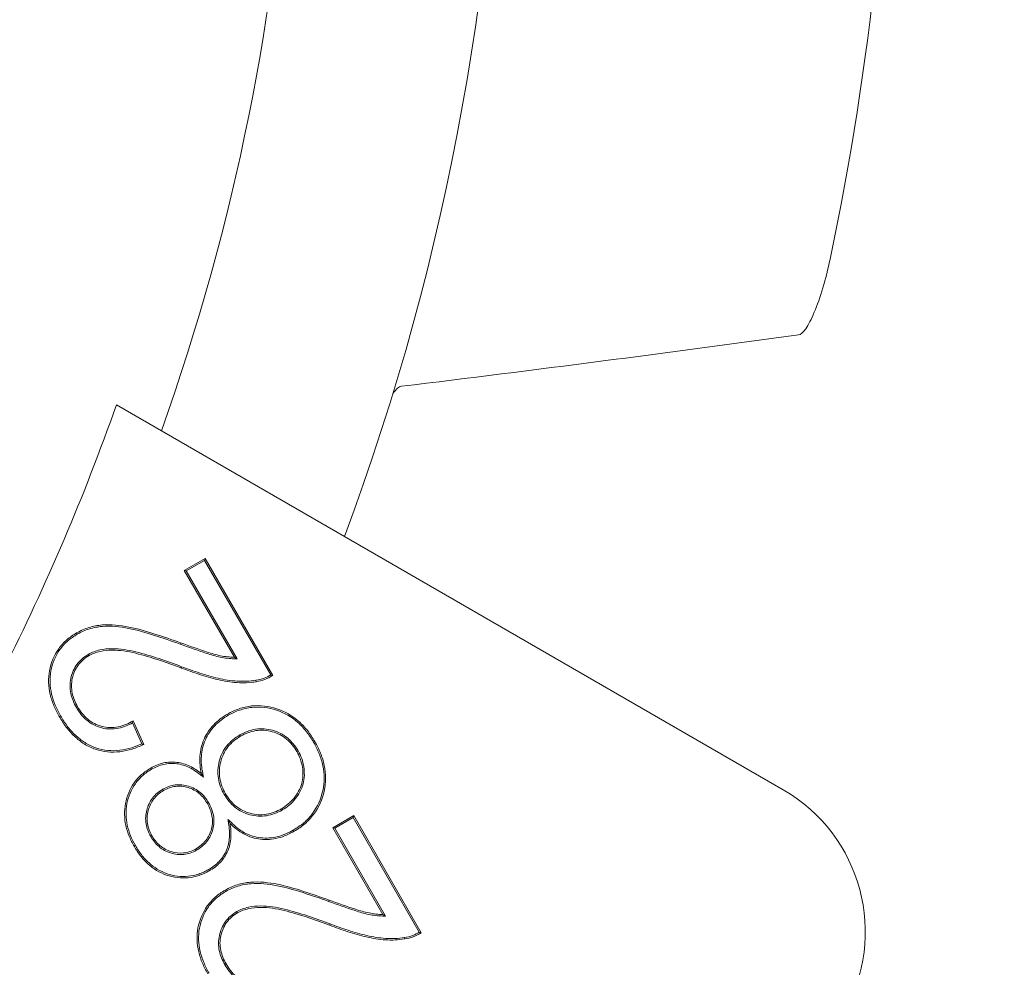
# Model space of a CAD drawing. Units: millimetres. Extents: x 78725 to 81695, y -9456 to -5256.
# Drawn here: x 81138 to 81150, y -7809 to -7798 of the extents above; entities that cross this region are included whole.
import ezdxf

# ---------------------------------------------------------------- set-up
doc = ezdxf.new("R2010")
doc.units = ezdxf.units.MM
doc.layers.add('DUENN-18', color=7, linetype='Continuous', lineweight=18)
doc.layers.add('kote', color=152, linetype='Continuous', lineweight=0)
doc.styles.get("Standard").update_dxf_attribs({"font": 'trebuc.ttf'})
doc.dimstyles.get("Standard").update_dxf_attribs({"dimscale": 10, "dimtxt": 3.5, "dimasz": 2.4, "dimexe": 1.8, "dimexo": 0, "dimgap": 1, "dimtad": 1, "dimdec": 0, "dimrnd": 0.01, "dimzin": 0, "dimdsep": 46, "dimtxsty": 'Standard', "dimcen": 3, "dimclrd": 256, "dimclre": 256, "dimclrt": 256, "dimadec": 0, "dimazin": 0, "dimtfac": 1, "dimtdec": 0, "dimtix": 1, "dimtmove": 0, "dimatfit": 0, "dimfxl": 0, "dimtolj": 1, "dimtzin": 0, "dimarcsym": 0})

# ---------------------------------------------------------------- blocks, each defined once
blk = doc.blocks.new('*D52')
at = {"layer": 'Defpoints', "color": 0, "transparency": 16777216}
for p in [(81146.879, -7774.535), (81081.061, -7812.535), (81123.175, -7885.478)]:
    blk.add_point(p, dxfattribs=at)
at = {"layer": 'kote', "lineweight": -2, "transparency": 16777216}
for p, q in [((81146.879, -7774.535), (81197.993, -7863.066)), ((81081.061, -7812.535), (81132.175, -7901.066)), ((81168.208, -7859.478), (81143.959, -7873.478))]:
    blk.add_line(p, q, dxfattribs=at)
at = {"layer": 'kote', "transparency": 16777216}
for points in [[(81166.208, -7856.014), (81170.208, -7862.942), (81188.993, -7847.478)], [(81141.959, -7870.014), (81145.959, -7876.942), (81123.175, -7885.478)]]:
    blk.add_solid(points, dxfattribs=at)
at = {"layer": 'kote', "transparency": 16777216, "insert": (81142.151, -7842.346), "char_height": 35, "attachment_point": 5, "rotation": 30}
blk.add_mtext('\\A1;76', dxfattribs=at)
blk = doc.blocks.new('A$C36641F1F')
at = {"color": 7, "linetype": 'Continuous', "lineweight": 15}
for p, q in [((60.561, 24.438), (68.677, 19.753)), ((61.387, 22.421), (61.641, 22.568)), ((61.411, 22.415), (61.635, 22.544)), ((61.635, 22.544), (61.641, 22.568)), ((61.635, 22.544), (62.44, 21.149)), ((61.641, 22.568), (62.464, 21.142)), ((61.411, 22.415), (61.387, 22.421)), ((61.998, 21.364), (61.387, 22.421)), ((62.029, 21.344), (61.411, 22.415)), ((62.26, 21.084), (62.263, 21.067)), ((60.756, 20.566), (60.87, 20.311)), ((60.764, 20.59), (60.893, 20.302)), ((63.195, 19.29), (63.449, 19.437)), ((63.442, 19.413), (63.449, 19.437)), ((63.449, 19.437), (64.272, 18.011)), ((63.218, 19.284), (63.442, 19.413)), ((63.442, 19.413), (64.248, 18.018)), ((63.218, 19.284), (63.195, 19.29)), ((63.805, 18.233), (63.195, 19.29)), ((63.837, 18.213), (63.218, 19.284))]:
    blk.add_line(p, q, dxfattribs=at)
at = {"color": 8, "linetype": 'Continuous', "lineweight": 0}
blk.add_line((63.156, 18.103), (63.162, 18.119), dxfattribs=at)
at = {"color": 7, "linetype": 'Continuous', "lineweight": 15, "flags": 128}
for points in [[(60.085, 21.646), (60.082, 21.65), (60.08, 21.655), (60.076, 21.661)], [(60.219, 21.4), (60.222, 21.396), (60.224, 21.391), (60.228, 21.385)], [(62.029, 21.344), (62.013, 21.354), (61.998, 21.364)], [(60.073, 20.755), (60.078, 20.757), (60.082, 20.76), (60.088, 20.764)], [(59.881, 20.651), (59.876, 20.648), (59.872, 20.646), (59.865, 20.642)], [(61.922, 20.658), (61.919, 20.662), (61.917, 20.667), (61.913, 20.673)], [(62.064, 20.419), (62.067, 20.415), (62.069, 20.41), (62.073, 20.404)], [(62.961, 20.331), (62.966, 20.333), (62.97, 20.336), (62.976, 20.339)], [(62.773, 20.226), (62.768, 20.223), (62.764, 20.221), (62.758, 20.217)], [(60.987, 20.001), (60.985, 20.005), (60.982, 20.01), (60.978, 20.016)], [(61.621, 19.907), (61.608, 19.927), (61.595, 19.948)], [(61.125, 19.758), (61.128, 19.753), (61.131, 19.749), (61.134, 19.743)], [(61.874, 19.695), (61.878, 19.698), (61.883, 19.7), (61.889, 19.704)], [(61.683, 19.595), (61.678, 19.593), (61.674, 19.59), (61.668, 19.586)], [(62.58, 19.506), (62.577, 19.51), (62.574, 19.515), (62.571, 19.521)], [(61.919, 19.392), (61.931, 19.368), (61.944, 19.343)], [(60.978, 19.184), (60.982, 19.187), (60.987, 19.189), (60.993, 19.193)], [(62.717, 19.263), (62.72, 19.258), (62.722, 19.254), (62.726, 19.248)], [(60.792, 19.073), (60.787, 19.07), (60.783, 19.067), (60.777, 19.064)], [(61.534, 19.016), (61.531, 19.021), (61.529, 19.025), (61.525, 19.031)], [(61.682, 18.78), (61.684, 18.776), (61.687, 18.771), (61.69, 18.765)], [(61.892, 18.515), (61.89, 18.519), (61.887, 18.524), (61.884, 18.53)], [(62.027, 18.269), (62.029, 18.265), (62.032, 18.26), (62.035, 18.254)], [(63.837, 18.213), (63.821, 18.223), (63.805, 18.233)], [(64.067, 17.953), (64.069, 17.945), (64.07, 17.936)], [(61.881, 17.624), (61.885, 17.626), (61.89, 17.629), (61.896, 17.633)]]:
    blk.add_lwpolyline(points, dxfattribs=at)
at = {"color": 8, "linetype": 'Continuous', "lineweight": 0, "flags": 128}
for points in [[(61.335, 21.525), (61.337, 21.53), (61.339, 21.535), (61.341, 21.541)], [(61.355, 21.25), (61.353, 21.246), (61.351, 21.241), (61.349, 21.234)], [(63.143, 18.394), (63.145, 18.399), (63.146, 18.404), (63.149, 18.41)]]:
    blk.add_lwpolyline(points, dxfattribs=at)
at = {"color": 7, "linetype": 'Continuous', "lineweight": 15}
for centre, radius, start, end in [((35, 33.423), 30.25, 339.514, 20.486), ((35, 33.423), 35, 348.1057, 11.8943), ((35, 33.423), 27.717, 340.3926, 356.8415), ((35, 33.423), 27.094, 333.1847, 340.6344), ((67.677, 18.021), 2, 330, 60)]:
    blk.add_arc(centre, radius, start, end, dxfattribs=at)
for points, knots in [([(68.862, 25.287), (68.888, 25.291), (68.918, 25.316), (68.985, 25.411), (69.021, 25.48), (69.092, 25.65), (69.128, 25.752), (69.193, 25.97), (69.223, 26.089), (69.249, 26.209)], [0, 0, 0, 0, 0.25, 0.25, 0.5, 0.5, 0.75, 0.75, 1, 1, 1, 1]), ([(60.076, 21.661), (60.1, 21.674), (60.124, 21.687), (60.174, 21.709), (60.2, 21.719), (60.279, 21.743), (60.333, 21.753), (60.496, 21.767), (60.606, 21.754), (60.821, 21.712), (60.926, 21.68), (61.135, 21.614), (61.238, 21.578), (61.341, 21.541)], [0, 0, 0, 0, 0.0625, 0.0625, 0.125, 0.125, 0.25, 0.25, 0.5, 0.5, 0.75, 0.75, 1, 1, 1, 1]), ([(60.085, 21.646), (60.109, 21.659), (60.132, 21.671), (60.181, 21.693), (60.206, 21.702), (60.282, 21.726), (60.335, 21.735), (60.496, 21.749), (60.604, 21.737), (60.816, 21.695), (60.921, 21.664), (61.129, 21.598), (61.232, 21.562), (61.335, 21.525)], [0.0003889, 0.0003889, 0.0003889, 0.0003889, 0.0625, 0.0625, 0.125, 0.125, 0.25, 0.25, 0.5, 0.5, 0.75, 0.75, 0.9999374, 0.9999374, 0.9999374, 0.9999374]), ([(59.865, 20.642), (59.842, 20.685), (59.819, 20.728), (59.782, 20.818), (59.766, 20.864), (59.733, 21.007), (59.728, 21.106), (59.765, 21.297), (59.802, 21.39), (59.887, 21.508), (59.921, 21.544), (59.994, 21.609), (60.035, 21.636), (60.076, 21.661)], [0, 0, 0, 0, 0.125, 0.125, 0.25, 0.25, 0.5, 0.5, 0.75, 0.75, 0.875, 0.875, 1, 1, 1, 1]), ([(59.881, 20.651), (59.857, 20.694), (59.835, 20.736), (59.798, 20.824), (59.783, 20.869), (59.75, 21.009), (59.746, 21.105), (59.781, 21.291), (59.818, 21.382), (59.901, 21.497), (59.933, 21.532), (60.004, 21.595), (60.043, 21.621), (60.085, 21.646)], [0.0002989, 0.0002989, 0.0002989, 0.0002989, 0.125, 0.125, 0.25, 0.25, 0.5, 0.5, 0.75, 0.75, 0.875, 0.875, 0.9995632, 0.9995632, 0.9995632, 0.9995632]), ([(61.355, 21.25), (61.173, 21.318), (60.989, 21.383), (60.704, 21.453), (60.606, 21.469), (60.458, 21.469), (60.408, 21.465), (60.335, 21.448), (60.311, 21.441), (60.264, 21.424), (60.241, 21.412), (60.219, 21.4), (60.219, 21.4), (60.219, 21.4), (60.219, 21.4)], [0.000029, 0.000029, 0.000029, 0.000029, 0.5, 0.5, 0.75, 0.75, 0.875, 0.875, 0.9375, 0.9375, 1, 1, 1, 1.00038, 1.00038, 1.00038, 1.00038]), ([(61.335, 21.525), (61.442, 21.486), (61.549, 21.448), (61.713, 21.394), (61.768, 21.378), (61.881, 21.354), (61.94, 21.349), (61.997, 21.346), (62.007, 21.345), (62.018, 21.345), (62.029, 21.344)], [0.00012, 0.00012, 0.00012, 0.00012, 0.5, 0.5, 0.75, 0.75, 1, 1, 1, 1.047581, 1.047581, 1.047581, 1.047581]), ([(61.341, 21.541), (61.448, 21.502), (61.555, 21.464), (61.718, 21.411), (61.772, 21.395), (61.884, 21.372), (61.941, 21.367), (61.998, 21.364)], [0, 0, 0, 0, 0.5, 0.5, 0.75, 0.75, 1, 1, 1, 1]), ([(60.219, 21.4), (60.219, 21.4), (60.219, 21.4), (60.219, 21.4), (60.193, 21.384), (60.167, 21.367), (60.121, 21.326), (60.099, 21.303), (60.045, 21.228), (60.019, 21.17), (60, 21.079), (59.996, 21.048), (59.997, 20.986), (60, 20.956), (60.018, 20.864), (60.044, 20.808), (60.073, 20.755), (60.073, 20.755), (60.073, 20.755), (60.073, 20.755)], [-0.000617, -0.000617, -0.000617, -0.000617, 0, 0, 0, 0.125, 0.125, 0.25, 0.25, 0.5, 0.5, 0.625, 0.625, 0.75, 0.75, 1, 1, 1, 1.000505, 1.000505, 1.000505, 1.000505]), ([(60.228, 21.385), (60.202, 21.37), (60.178, 21.353), (60.133, 21.314), (60.113, 21.292), (60.06, 21.22), (60.036, 21.164), (60.018, 21.077), (60.014, 21.047), (60.014, 20.988), (60.017, 20.958), (60.035, 20.871), (60.059, 20.815), (60.088, 20.764)], [0, 0, 0, 0, 0.125, 0.125, 0.25, 0.25, 0.5, 0.5, 0.625, 0.625, 0.75, 0.75, 1, 1, 1, 1]), ([(61.349, 21.234), (61.167, 21.302), (60.984, 21.367), (60.701, 21.436), (60.605, 21.452), (60.459, 21.451), (60.411, 21.447), (60.34, 21.431), (60.316, 21.424), (60.271, 21.408), (60.249, 21.397), (60.228, 21.385)], [0, 0, 0, 0, 0.5, 0.5, 0.75, 0.75, 0.875, 0.875, 0.9375, 0.9375, 1, 1, 1, 1]), ([(62.263, 21.067), (62.224, 21.062), (62.185, 21.057), (62.107, 21.053), (62.067, 21.054), (61.989, 21.059), (61.95, 21.064), (61.873, 21.076), (61.834, 21.084), (61.72, 21.109), (61.645, 21.132), (61.496, 21.18), (61.422, 21.207), (61.349, 21.234)], [0, 0, 0, 0, 0.125, 0.125, 0.25, 0.25, 0.375, 0.375, 0.5, 0.5, 0.75, 0.75, 1, 1, 1, 1]), ([(62.26, 21.084), (62.221, 21.079), (62.183, 21.074), (62.107, 21.071), (62.068, 21.072), (61.991, 21.077), (61.952, 21.081), (61.876, 21.093), (61.838, 21.101), (61.724, 21.126), (61.65, 21.149), (61.501, 21.196), (61.428, 21.223), (61.355, 21.25)], [0.0004131, 0.0004131, 0.0004131, 0.0004131, 0.125, 0.125, 0.25, 0.25, 0.375, 0.375, 0.5, 0.5, 0.75, 0.75, 0.999964, 0.999964, 0.999964, 0.999964]), ([(62.44, 21.149), (62.414, 21.134), (62.388, 21.121), (62.329, 21.098), (62.295, 21.091), (62.26, 21.084)], [0.0812773, 0.0812773, 0.0812773, 0.0812773, 0.5, 0.5, 0.9982066, 0.9982066, 0.9982066, 0.9982066]), ([(62.464, 21.142), (62.433, 21.124), (62.401, 21.107), (62.333, 21.082), (62.298, 21.074), (62.263, 21.067)], [0, 0, 0, 0, 0.5, 0.5, 1, 1, 1, 1]), ([(62.44, 21.149), (62.444, 21.148), (62.448, 21.146), (62.452, 21.145), (62.456, 21.144), (62.46, 21.143), (62.464, 21.142)], [0, 0, 0, 0, 0.0001007664, 0.0001007664, 0.0001007664, 0.0002015329, 0.0002015329, 0.0002015329, 0.0002015329]), ([(60.073, 20.755), (60.073, 20.755), (60.073, 20.755), (60.073, 20.754), (60.09, 20.726), (60.108, 20.698), (60.151, 20.644), (60.174, 20.62), (60.253, 20.553), (60.315, 20.522), (60.448, 20.488), (60.518, 20.488), (60.618, 20.508), (60.65, 20.519), (60.707, 20.541), (60.732, 20.553), (60.756, 20.566)], [-0.0004655, -0.0004655, -0.0004655, -0.0004655, 0, 0, 0, 0.125, 0.125, 0.25, 0.25, 0.5, 0.5, 0.75, 0.75, 0.875, 0.875, 0.976165, 0.976165, 0.976165, 0.976165]), ([(60.088, 20.764), (60.105, 20.736), (60.123, 20.708), (60.164, 20.656), (60.187, 20.632), (60.262, 20.569), (60.322, 20.538), (60.449, 20.505), (60.517, 20.506), (60.613, 20.525), (60.645, 20.535), (60.706, 20.559), (60.735, 20.574), (60.764, 20.59)], [0, 0, 0, 0, 0.125, 0.125, 0.25, 0.25, 0.5, 0.5, 0.75, 0.75, 0.875, 0.875, 1, 1, 1, 1]), ([(61.913, 20.673), (61.936, 20.685), (61.959, 20.698), (62.006, 20.72), (62.03, 20.729), (62.104, 20.754), (62.155, 20.766), (62.31, 20.784), (62.416, 20.77), (62.614, 20.706), (62.705, 20.652), (62.822, 20.548), (62.857, 20.51), (62.922, 20.428), (62.949, 20.384), (62.976, 20.339)], [0, 0, 0, 0, 0.0625, 0.0625, 0.125, 0.125, 0.25, 0.25, 0.5, 0.5, 0.75, 0.75, 0.875, 0.875, 1, 1, 1, 1]), ([(61.922, 20.658), (61.945, 20.67), (61.967, 20.682), (62.013, 20.704), (62.036, 20.713), (62.109, 20.737), (62.159, 20.749), (62.309, 20.766), (62.413, 20.752), (62.606, 20.69), (62.695, 20.638), (62.809, 20.536), (62.844, 20.498), (62.907, 20.418), (62.934, 20.375), (62.961, 20.331)], [0.0003067, 0.0003067, 0.0003067, 0.0003067, 0.0625, 0.0625, 0.125, 0.125, 0.25, 0.25, 0.5, 0.5, 0.75, 0.75, 0.875, 0.875, 0.9996865, 0.9996865, 0.9996865, 0.9996865]), ([(60.893, 20.302), (60.847, 20.282), (60.8, 20.262), (60.704, 20.233), (60.654, 20.222), (60.504, 20.203), (60.401, 20.213), (60.258, 20.262), (60.212, 20.284), (60.126, 20.337), (60.087, 20.369), (60.013, 20.438), (59.98, 20.476), (59.918, 20.556), (59.891, 20.599), (59.865, 20.642)], [0, 0, 0, 0, 0.125, 0.125, 0.25, 0.25, 0.5, 0.5, 0.625, 0.625, 0.75, 0.75, 0.875, 0.875, 1, 1, 1, 1]), ([(60.87, 20.311), (60.829, 20.294), (60.789, 20.277), (60.7, 20.25), (60.651, 20.239), (60.504, 20.221), (60.404, 20.23), (60.265, 20.278), (60.22, 20.299), (60.137, 20.352), (60.098, 20.382), (60.025, 20.45), (59.993, 20.487), (59.933, 20.566), (59.907, 20.608), (59.881, 20.651)], [0.0145932, 0.0145932, 0.0145932, 0.0145932, 0.125, 0.125, 0.25, 0.25, 0.5, 0.5, 0.625, 0.625, 0.75, 0.75, 0.875, 0.875, 0.999712, 0.999712, 0.999712, 0.999712]), ([(61.595, 19.948), (61.588, 19.983), (61.582, 20.018), (61.576, 20.089), (61.575, 20.125), (61.582, 20.231), (61.599, 20.301), (61.656, 20.432), (61.697, 20.491), (61.77, 20.568), (61.796, 20.592), (61.853, 20.635), (61.883, 20.654), (61.913, 20.673)], [0, 0, 0, 0, 0.125, 0.125, 0.25, 0.25, 0.5, 0.5, 0.75, 0.75, 0.875, 0.875, 1, 1, 1, 1]), ([(61.621, 19.907), (61.618, 19.922), (61.615, 19.937), (61.612, 19.952), (61.605, 19.987), (61.599, 20.02), (61.593, 20.09), (61.593, 20.125), (61.599, 20.228), (61.616, 20.296), (61.671, 20.423), (61.71, 20.48), (61.782, 20.556), (61.808, 20.579), (61.863, 20.621), (61.892, 20.639), (61.922, 20.658)], [-0.053681, -0.053681, -0.053681, -0.053681, 0, 0, 0, 0.125, 0.125, 0.25, 0.25, 0.5, 0.5, 0.75, 0.75, 0.875, 0.875, 0.999553, 0.999553, 0.999553, 0.999553]), ([(60.756, 20.566), (60.757, 20.57), (60.759, 20.574), (60.76, 20.578), (60.761, 20.582), (60.763, 20.586), (60.764, 20.59)], [0, 0, 0, 0, 0.0001008213, 0.0001008213, 0.0001008213, 0.0002016426, 0.0002016426, 0.0002016426, 0.0002016426]), ([(62.773, 20.226), (62.773, 20.226), (62.773, 20.226), (62.773, 20.226), (62.756, 20.254), (62.736, 20.284), (62.693, 20.336), (62.669, 20.361), (62.616, 20.404), (62.587, 20.424), (62.525, 20.455), (62.494, 20.467), (62.427, 20.485), (62.393, 20.491), (62.325, 20.496), (62.29, 20.494), (62.222, 20.484), (62.189, 20.475), (62.124, 20.451), (62.093, 20.435), (62.065, 20.42), (62.064, 20.42), (62.064, 20.419), (62.064, 20.419)], [-0.000603, -0.000603, -0.000603, -0.000603, 0, 0, 0, 0.125, 0.125, 0.25, 0.25, 0.375, 0.375, 0.5, 0.5, 0.625, 0.625, 0.75, 0.75, 0.875, 0.875, 1, 1, 1, 1.000542, 1.000542, 1.000542, 1.000542]), ([(62.064, 20.419), (62.064, 20.419), (62.064, 20.419), (62.064, 20.419), (62.035, 20.402), (62.005, 20.383), (61.952, 20.338), (61.927, 20.313), (61.861, 20.231), (61.83, 20.166), (61.795, 20.031), (61.791, 19.96), (61.808, 19.856), (61.817, 19.822), (61.841, 19.756), (61.857, 19.725), (61.873, 19.695), (61.874, 19.695), (61.874, 19.695), (61.874, 19.695)], [-0.000532, -0.000532, -0.000532, -0.000532, 0, 0, 0, 0.125, 0.125, 0.25, 0.25, 0.5, 0.5, 0.75, 0.75, 0.875, 0.875, 1, 1, 1, 1.000509, 1.000509, 1.000509, 1.000509]), ([(62.073, 20.404), (62.044, 20.387), (62.016, 20.368), (61.964, 20.325), (61.94, 20.301), (61.877, 20.222), (61.847, 20.159), (61.813, 20.029), (61.809, 19.96), (61.825, 19.86), (61.834, 19.827), (61.857, 19.764), (61.873, 19.733), (61.889, 19.704)], [0, 0, 0, 0, 0.125, 0.125, 0.25, 0.25, 0.5, 0.5, 0.75, 0.75, 0.875, 0.875, 1, 1, 1, 1]), ([(62.758, 20.217), (62.741, 20.246), (62.722, 20.273), (62.68, 20.324), (62.657, 20.348), (62.605, 20.39), (62.578, 20.409), (62.519, 20.439), (62.488, 20.45), (62.424, 20.468), (62.391, 20.474), (62.325, 20.478), (62.291, 20.477), (62.226, 20.466), (62.194, 20.458), (62.131, 20.435), (62.102, 20.42), (62.073, 20.404)], [0, 0, 0, 0, 0.125, 0.125, 0.25, 0.25, 0.375, 0.375, 0.5, 0.5, 0.625, 0.625, 0.75, 0.75, 0.875, 0.875, 1, 1, 1, 1]), ([(60.87, 20.311), (60.874, 20.31), (60.878, 20.308), (60.882, 20.307), (60.886, 20.305), (60.889, 20.304), (60.893, 20.302)], [0, 0, 0, 0, 0.0001007706, 0.0001007706, 0.0001007706, 0.0002015413, 0.0002015413, 0.0002015413, 0.0002015413]), ([(62.961, 20.331), (62.986, 20.285), (63.01, 20.24), (63.048, 20.144), (63.064, 20.095), (63.095, 19.945), (63.095, 19.84), (63.05, 19.64), (63.009, 19.544), (62.917, 19.422), (62.882, 19.384), (62.804, 19.318), (62.762, 19.29), (62.717, 19.263)], [0.0003115, 0.0003115, 0.0003115, 0.0003115, 0.125, 0.125, 0.25, 0.25, 0.5, 0.5, 0.75, 0.75, 0.875, 0.875, 0.9996792, 0.9996792, 0.9996792, 0.9996792]), ([(62.976, 20.339), (63.001, 20.294), (63.026, 20.247), (63.065, 20.15), (63.081, 20.1), (63.112, 19.946), (63.112, 19.839), (63.067, 19.634), (63.025, 19.536), (62.93, 19.411), (62.894, 19.372), (62.815, 19.304), (62.771, 19.275), (62.726, 19.248)], [0, 0, 0, 0, 0.125, 0.125, 0.25, 0.25, 0.5, 0.5, 0.75, 0.75, 0.875, 0.875, 1, 1, 1, 1]), ([(62.571, 19.521), (62.599, 19.538), (62.627, 19.557), (62.678, 19.601), (62.702, 19.625), (62.744, 19.677), (62.763, 19.705), (62.795, 19.764), (62.808, 19.796), (62.825, 19.861), (62.83, 19.894), (62.832, 19.961), (62.83, 19.995), (62.82, 20.061), (62.811, 20.094), (62.789, 20.157), (62.773, 20.187), (62.758, 20.217)], [0, 0, 0, 0, 0.125, 0.125, 0.25, 0.25, 0.375, 0.375, 0.5, 0.5, 0.625, 0.625, 0.75, 0.75, 0.875, 0.875, 1, 1, 1, 1]), ([(62.58, 19.506), (62.58, 19.506), (62.58, 19.506), (62.58, 19.506), (62.608, 19.524), (62.638, 19.543), (62.691, 19.588), (62.715, 19.613), (62.758, 19.667), (62.778, 19.695), (62.811, 19.757), (62.824, 19.79), (62.842, 19.857), (62.848, 19.892), (62.849, 19.962), (62.847, 19.996), (62.837, 20.065), (62.828, 20.099), (62.805, 20.164), (62.789, 20.196), (62.773, 20.225), (62.773, 20.225), (62.773, 20.226), (62.773, 20.226)], [-0.000632, -0.000632, -0.000632, -0.000632, 0, 0, 0, 0.125, 0.125, 0.25, 0.25, 0.375, 0.375, 0.5, 0.5, 0.625, 0.625, 0.75, 0.75, 0.875, 0.875, 1, 1, 1, 1.000596, 1.000596, 1.000596, 1.000596]), ([(60.978, 20.016), (61.003, 20.029), (61.028, 20.042), (61.079, 20.063), (61.105, 20.072), (61.186, 20.09), (61.242, 20.093), (61.352, 20.079), (61.406, 20.063), (61.505, 20.015), (61.551, 19.982), (61.595, 19.948)], [0, 0, 0, 0, 0.125, 0.125, 0.25, 0.25, 0.5, 0.5, 0.75, 0.75, 1, 1, 1, 1]), ([(60.987, 20.001), (61.011, 20.014), (61.035, 20.026), (61.084, 20.047), (61.11, 20.055), (61.188, 20.072), (61.242, 20.076), (61.348, 20.062), (61.4, 20.046), (61.496, 20), (61.54, 19.968), (61.584, 19.934), (61.596, 19.925), (61.608, 19.916), (61.621, 19.907)], [0.000904, 0.000904, 0.000904, 0.000904, 0.125, 0.125, 0.25, 0.25, 0.5, 0.5, 0.75, 0.75, 1, 1, 1, 1.069137, 1.069137, 1.069137, 1.069137]), ([(60.777, 19.064), (60.755, 19.104), (60.734, 19.144), (60.7, 19.228), (60.686, 19.271), (60.656, 19.404), (60.655, 19.497), (60.69, 19.675), (60.724, 19.762), (60.803, 19.873), (60.834, 19.906), (60.902, 19.967), (60.94, 19.992), (60.978, 20.016)], [0, 0, 0, 0, 0.125, 0.125, 0.25, 0.25, 0.5, 0.5, 0.75, 0.75, 0.875, 0.875, 1, 1, 1, 1]), ([(60.792, 19.073), (60.77, 19.112), (60.75, 19.151), (60.717, 19.234), (60.703, 19.276), (60.674, 19.406), (60.672, 19.496), (60.707, 19.67), (60.74, 19.754), (60.817, 19.861), (60.847, 19.894), (60.912, 19.953), (60.949, 19.977), (60.987, 20.001)], [0.0003353, 0.0003353, 0.0003353, 0.0003353, 0.125, 0.125, 0.25, 0.25, 0.5, 0.5, 0.75, 0.75, 0.875, 0.875, 0.9994501, 0.9994501, 0.9994501, 0.9994501]), ([(61.683, 19.595), (61.683, 19.595), (61.683, 19.596), (61.682, 19.596), (61.668, 19.618), (61.654, 19.64), (61.621, 19.682), (61.602, 19.702), (61.539, 19.754), (61.49, 19.78), (61.387, 19.811), (61.332, 19.817), (61.251, 19.807), (61.224, 19.801), (61.173, 19.783), (61.149, 19.771), (61.126, 19.758), (61.126, 19.758), (61.126, 19.758), (61.125, 19.758)], [-0.00085, -0.00085, -0.00085, -0.00085, 0, 0, 0, 0.125, 0.125, 0.25, 0.25, 0.5, 0.5, 0.75, 0.75, 0.875, 0.875, 1, 1, 1, 1.000708, 1.000708, 1.000708, 1.000708]), ([(61.668, 19.586), (61.654, 19.608), (61.64, 19.63), (61.608, 19.671), (61.59, 19.689), (61.53, 19.739), (61.483, 19.764), (61.384, 19.794), (61.331, 19.8), (61.254, 19.79), (61.229, 19.784), (61.18, 19.767), (61.157, 19.755), (61.134, 19.743)], [0, 0, 0, 0, 0.125, 0.125, 0.25, 0.25, 0.5, 0.5, 0.75, 0.75, 0.875, 0.875, 1, 1, 1, 1]), ([(61.125, 19.758), (61.125, 19.758), (61.125, 19.758), (61.125, 19.758), (61.103, 19.744), (61.079, 19.729), (61.037, 19.693), (61.018, 19.673), (60.967, 19.607), (60.943, 19.556), (60.923, 19.476), (60.919, 19.448), (60.916, 19.394), (60.917, 19.365), (60.926, 19.311), (60.933, 19.284), (60.952, 19.233), (60.965, 19.208), (60.978, 19.184), (60.978, 19.184), (60.978, 19.184), (60.978, 19.184)], [-0.000694, -0.000694, -0.000694, -0.000694, 0, 0, 0, 0.125, 0.125, 0.25, 0.25, 0.5, 0.5, 0.625, 0.625, 0.75, 0.75, 0.875, 0.875, 1, 1, 1, 1.000885, 1.000885, 1.000885, 1.000885]), ([(61.134, 19.743), (61.112, 19.729), (61.089, 19.715), (61.049, 19.68), (61.031, 19.661), (60.983, 19.598), (60.96, 19.549), (60.94, 19.473), (60.936, 19.446), (60.933, 19.394), (60.935, 19.367), (60.943, 19.315), (60.95, 19.289), (60.968, 19.24), (60.98, 19.216), (60.993, 19.193)], [0, 0, 0, 0, 0.125, 0.125, 0.25, 0.25, 0.5, 0.5, 0.625, 0.625, 0.75, 0.75, 0.875, 0.875, 1, 1, 1, 1]), ([(61.874, 19.695), (61.874, 19.695), (61.874, 19.695), (61.874, 19.695), (61.891, 19.667), (61.91, 19.637), (61.953, 19.585), (61.977, 19.561), (62.057, 19.497), (62.12, 19.466), (62.251, 19.431), (62.321, 19.426), (62.423, 19.442), (62.455, 19.451), (62.519, 19.474), (62.55, 19.49), (62.579, 19.505), (62.579, 19.505), (62.579, 19.505), (62.58, 19.506)], [-0.000522, -0.000522, -0.000522, -0.000522, 0, 0, 0, 0.125, 0.125, 0.25, 0.25, 0.5, 0.5, 0.75, 0.75, 0.875, 0.875, 1, 1, 1, 1.000644, 1.000644, 1.000644, 1.000644]), ([(61.889, 19.704), (61.906, 19.676), (61.924, 19.648), (61.966, 19.597), (61.989, 19.574), (62.066, 19.512), (62.127, 19.483), (62.254, 19.448), (62.321, 19.443), (62.419, 19.459), (62.45, 19.468), (62.512, 19.49), (62.542, 19.505), (62.571, 19.521)], [0, 0, 0, 0, 0.125, 0.125, 0.25, 0.25, 0.5, 0.5, 0.75, 0.75, 0.875, 0.875, 1, 1, 1, 1]), ([(61.525, 19.031), (61.548, 19.045), (61.571, 19.06), (61.612, 19.094), (61.631, 19.113), (61.682, 19.175), (61.706, 19.225), (61.725, 19.303), (61.73, 19.33), (61.732, 19.383), (61.729, 19.41), (61.715, 19.489), (61.694, 19.54), (61.668, 19.586)], [0, 0, 0, 0, 0.125, 0.125, 0.25, 0.25, 0.5, 0.5, 0.625, 0.625, 0.75, 0.75, 1, 1, 1, 1]), ([(61.534, 19.016), (61.534, 19.016), (61.534, 19.016), (61.534, 19.016), (61.557, 19.03), (61.581, 19.045), (61.624, 19.081), (61.644, 19.101), (61.698, 19.167), (61.722, 19.218), (61.743, 19.3), (61.747, 19.327), (61.749, 19.384), (61.747, 19.412), (61.732, 19.495), (61.709, 19.547), (61.683, 19.595), (61.683, 19.595), (61.683, 19.595), (61.683, 19.595)], [-0.000677, -0.000677, -0.000677, -0.000677, 0, 0, 0, 0.125, 0.125, 0.25, 0.25, 0.5, 0.5, 0.625, 0.625, 0.75, 0.75, 1, 1, 1, 1.000811, 1.000811, 1.000811, 1.000811]), ([(61.919, 19.392), (61.921, 19.375), (61.924, 19.358), (61.926, 19.341), (61.935, 19.285), (61.941, 19.23), (61.933, 19.121), (61.922, 19.067), (61.879, 18.966), (61.849, 18.921), (61.793, 18.861), (61.772, 18.843), (61.729, 18.81), (61.705, 18.795), (61.682, 18.78)], [-0.076347, -0.076347, -0.076347, -0.076347, 0, 0, 0, 0.25, 0.25, 0.5, 0.5, 0.75, 0.75, 0.875, 0.875, 0.999215, 0.999215, 0.999215, 0.999215]), ([(61.944, 19.343), (61.952, 19.287), (61.958, 19.231), (61.951, 19.118), (61.939, 19.062), (61.895, 18.958), (61.863, 18.91), (61.805, 18.848), (61.784, 18.829), (61.738, 18.795), (61.714, 18.78), (61.69, 18.765)], [0, 0, 0, 0, 0.25, 0.25, 0.5, 0.5, 0.75, 0.75, 0.875, 0.875, 1, 1, 1, 1]), ([(62.717, 19.263), (62.686, 19.246), (62.655, 19.229), (62.591, 19.202), (62.559, 19.191), (62.457, 19.166), (62.388, 19.16), (62.249, 19.175), (62.183, 19.197), (62.091, 19.245), (62.062, 19.265), (62.007, 19.307), (61.981, 19.331), (61.956, 19.356), (61.944, 19.368), (61.931, 19.38), (61.919, 19.392)], [0.000471, 0.000471, 0.000471, 0.000471, 0.125, 0.125, 0.25, 0.25, 0.5, 0.5, 0.75, 0.75, 0.875, 0.875, 1, 1, 1, 1.060495, 1.060495, 1.060495, 1.060495]), ([(62.726, 19.248), (62.695, 19.231), (62.663, 19.214), (62.598, 19.186), (62.564, 19.174), (62.46, 19.149), (62.387, 19.142), (62.246, 19.158), (62.176, 19.18), (62.082, 19.231), (62.052, 19.25), (61.995, 19.294), (61.969, 19.318), (61.944, 19.343)], [0, 0, 0, 0, 0.125, 0.125, 0.25, 0.25, 0.5, 0.5, 0.75, 0.75, 0.875, 0.875, 1, 1, 1, 1]), ([(60.978, 19.184), (60.978, 19.184), (60.978, 19.184), (60.978, 19.183), (60.992, 19.162), (61.006, 19.139), (61.04, 19.097), (61.059, 19.077), (61.121, 19.025), (61.169, 18.999), (61.273, 18.967), (61.326, 18.96), (61.408, 18.968), (61.435, 18.974), (61.486, 18.991), (61.511, 19.004), (61.534, 19.016), (61.534, 19.016), (61.534, 19.016), (61.534, 19.016)], [-0.000901, -0.000901, -0.000901, -0.000901, 0, 0, 0, 0.125, 0.125, 0.25, 0.25, 0.5, 0.5, 0.75, 0.75, 0.875, 0.875, 1, 1, 1, 1.000702, 1.000702, 1.000702, 1.000702]), ([(60.993, 19.193), (61.007, 19.171), (61.021, 19.149), (61.053, 19.109), (61.071, 19.09), (61.13, 19.04), (61.177, 19.015), (61.276, 18.984), (61.328, 18.978), (61.405, 18.985), (61.43, 18.991), (61.479, 19.008), (61.503, 19.019), (61.525, 19.031)], [0, 0, 0, 0, 0.125, 0.125, 0.25, 0.25, 0.5, 0.5, 0.75, 0.75, 0.875, 0.875, 1, 1, 1, 1]), ([(61.69, 18.765), (61.671, 18.755), (61.651, 18.744), (61.61, 18.725), (61.589, 18.717), (61.525, 18.695), (61.481, 18.686), (61.347, 18.673), (61.256, 18.685), (61.086, 18.744), (61.008, 18.791), (60.909, 18.883), (60.879, 18.916), (60.824, 18.987), (60.8, 19.025), (60.777, 19.064)], [0, 0, 0, 0, 0.0625, 0.0625, 0.125, 0.125, 0.25, 0.25, 0.5, 0.5, 0.75, 0.75, 0.875, 0.875, 1, 1, 1, 1]), ([(61.682, 18.78), (61.662, 18.77), (61.643, 18.759), (61.604, 18.741), (61.583, 18.733), (61.521, 18.712), (61.478, 18.703), (61.348, 18.69), (61.26, 18.703), (61.094, 18.759), (61.018, 18.806), (60.922, 18.895), (60.892, 18.928), (60.838, 18.997), (60.815, 19.034), (60.792, 19.073)], [0.0004944, 0.0004944, 0.0004944, 0.0004944, 0.0625, 0.0625, 0.125, 0.125, 0.25, 0.25, 0.5, 0.5, 0.75, 0.75, 0.875, 0.875, 0.9996606, 0.9996606, 0.9996606, 0.9996606]), ([(61.884, 18.53), (61.908, 18.543), (61.932, 18.556), (61.982, 18.578), (62.008, 18.588), (62.086, 18.612), (62.14, 18.622), (62.304, 18.636), (62.414, 18.623), (62.629, 18.581), (62.734, 18.549), (62.942, 18.483), (63.046, 18.447), (63.149, 18.41)], [0, 0, 0, 0, 0.0625, 0.0625, 0.125, 0.125, 0.25, 0.25, 0.5, 0.5, 0.75, 0.75, 1, 1, 1, 1]), ([(61.892, 18.515), (61.916, 18.528), (61.94, 18.54), (61.988, 18.562), (62.013, 18.571), (62.09, 18.595), (62.143, 18.604), (62.303, 18.618), (62.412, 18.606), (62.624, 18.564), (62.729, 18.533), (62.937, 18.467), (63.04, 18.431), (63.143, 18.394)], [0.0003889, 0.0003889, 0.0003889, 0.0003889, 0.0625, 0.0625, 0.125, 0.125, 0.25, 0.25, 0.5, 0.5, 0.75, 0.75, 0.9999374, 0.9999374, 0.9999374, 0.9999374]), ([(61.673, 17.511), (61.65, 17.554), (61.627, 17.597), (61.589, 17.687), (61.574, 17.733), (61.541, 17.876), (61.536, 17.975), (61.572, 18.166), (61.61, 18.259), (61.695, 18.377), (61.728, 18.413), (61.802, 18.478), (61.842, 18.505), (61.884, 18.53)], [0, 0, 0, 0, 0.125, 0.125, 0.25, 0.25, 0.5, 0.5, 0.75, 0.75, 0.875, 0.875, 1, 1, 1, 1]), ([(61.688, 17.52), (61.665, 17.563), (61.643, 17.605), (61.606, 17.693), (61.591, 17.738), (61.558, 17.878), (61.554, 17.974), (61.589, 18.16), (61.626, 18.251), (61.708, 18.366), (61.741, 18.401), (61.812, 18.464), (61.851, 18.489), (61.892, 18.515)], [0.0002989, 0.0002989, 0.0002989, 0.0002989, 0.125, 0.125, 0.25, 0.25, 0.5, 0.5, 0.75, 0.75, 0.875, 0.875, 0.9995632, 0.9995632, 0.9995632, 0.9995632]), ([(63.143, 18.394), (63.25, 18.355), (63.357, 18.317), (63.52, 18.263), (63.575, 18.247), (63.689, 18.223), (63.748, 18.218), (63.804, 18.215), (63.815, 18.214), (63.826, 18.214), (63.837, 18.213)], [0.00012, 0.00012, 0.00012, 0.00012, 0.5, 0.5, 0.75, 0.75, 1, 1, 1, 1.047581, 1.047581, 1.047581, 1.047581]), ([(63.149, 18.41), (63.256, 18.371), (63.363, 18.333), (63.525, 18.28), (63.58, 18.264), (63.692, 18.241), (63.748, 18.236), (63.805, 18.233)], [0, 0, 0, 0, 0.5, 0.5, 0.75, 0.75, 1, 1, 1, 1]), ([(62.027, 18.269), (62.027, 18.269), (62.026, 18.269), (62.026, 18.269), (62.001, 18.253), (61.975, 18.236), (61.928, 18.195), (61.907, 18.172), (61.852, 18.097), (61.827, 18.039), (61.808, 17.948), (61.804, 17.917), (61.805, 17.855), (61.807, 17.825), (61.826, 17.733), (61.851, 17.677), (61.881, 17.624), (61.881, 17.624), (61.881, 17.624), (61.881, 17.624)], [-0.000617, -0.000617, -0.000617, -0.000617, 0, 0, 0, 0.125, 0.125, 0.25, 0.25, 0.5, 0.5, 0.625, 0.625, 0.75, 0.75, 1, 1, 1, 1.000505, 1.000505, 1.000505, 1.000505]), ([(62.035, 18.254), (62.01, 18.239), (61.985, 18.222), (61.94, 18.183), (61.92, 18.161), (61.868, 18.089), (61.844, 18.033), (61.825, 17.946), (61.821, 17.916), (61.822, 17.857), (61.825, 17.827), (61.843, 17.74), (61.867, 17.684), (61.896, 17.633)], [0, 0, 0, 0, 0.125, 0.125, 0.25, 0.25, 0.5, 0.5, 0.625, 0.625, 0.75, 0.75, 1, 1, 1, 1]), ([(63.162, 18.119), (62.98, 18.187), (62.797, 18.252), (62.512, 18.322), (62.414, 18.338), (62.266, 18.338), (62.216, 18.334), (62.143, 18.317), (62.119, 18.31), (62.071, 18.293), (62.048, 18.281), (62.027, 18.269), (62.027, 18.269), (62.027, 18.269), (62.027, 18.269)], [0.000029, 0.000029, 0.000029, 0.000029, 0.5, 0.5, 0.75, 0.75, 0.875, 0.875, 0.9375, 0.9375, 1, 1, 1, 1.00038, 1.00038, 1.00038, 1.00038]), ([(63.156, 18.103), (62.975, 18.171), (62.791, 18.236), (62.509, 18.305), (62.412, 18.321), (62.267, 18.32), (62.218, 18.316), (62.147, 18.3), (62.124, 18.293), (62.078, 18.277), (62.057, 18.266), (62.035, 18.254)], [0, 0, 0, 0, 0.5, 0.5, 0.75, 0.75, 0.875, 0.875, 0.9375, 0.9375, 1, 1, 1, 1]), ([(64.07, 17.936), (64.031, 17.931), (63.993, 17.926), (63.914, 17.922), (63.875, 17.923), (63.797, 17.928), (63.758, 17.932), (63.68, 17.945), (63.642, 17.953), (63.527, 17.978), (63.452, 18.001), (63.303, 18.049), (63.23, 18.076), (63.156, 18.103)], [0, 0, 0, 0, 0.125, 0.125, 0.25, 0.25, 0.375, 0.375, 0.5, 0.5, 0.75, 0.75, 1, 1, 1, 1]), ([(64.067, 17.953), (64.029, 17.948), (63.991, 17.943), (63.914, 17.94), (63.876, 17.941), (63.799, 17.946), (63.76, 17.95), (63.684, 17.962), (63.646, 17.97), (63.532, 17.995), (63.458, 18.018), (63.309, 18.065), (63.236, 18.092), (63.162, 18.119)], [0.0004131, 0.0004131, 0.0004131, 0.0004131, 0.125, 0.125, 0.25, 0.25, 0.375, 0.375, 0.5, 0.5, 0.75, 0.75, 0.999964, 0.999964, 0.999964, 0.999964]), ([(64.248, 18.018), (64.222, 18.003), (64.196, 17.99), (64.136, 17.967), (64.103, 17.96), (64.067, 17.953)], [0.0812773, 0.0812773, 0.0812773, 0.0812773, 0.5, 0.5, 0.9982066, 0.9982066, 0.9982066, 0.9982066]), ([(64.272, 18.011), (64.241, 17.993), (64.209, 17.976), (64.141, 17.951), (64.106, 17.943), (64.07, 17.936)], [0, 0, 0, 0, 0.5, 0.5, 1, 1, 1, 1]), ([(64.248, 18.018), (64.252, 18.017), (64.256, 18.015), (64.26, 18.014), (64.264, 18.013), (64.268, 18.012), (64.272, 18.011)], [0, 0, 0, 0, 0.0001007664, 0.0001007664, 0.0001007664, 0.0002015329, 0.0002015329, 0.0002015329, 0.0002015329]), ([(61.881, 17.624), (61.881, 17.624), (61.881, 17.624), (61.881, 17.623), (61.898, 17.595), (61.916, 17.567), (61.959, 17.513), (61.982, 17.489), (62.061, 17.422), (62.123, 17.391), (62.255, 17.357), (62.326, 17.357), (62.426, 17.377), (62.458, 17.388), (62.515, 17.41), (62.54, 17.422), (62.563, 17.435)], [-0.0004655, -0.0004655, -0.0004655, -0.0004655, 0, 0, 0, 0.125, 0.125, 0.25, 0.25, 0.5, 0.5, 0.75, 0.75, 0.875, 0.875, 0.976165, 0.976165, 0.976165, 0.976165]), ([(61.896, 17.633), (61.913, 17.605), (61.93, 17.577), (61.972, 17.525), (61.994, 17.501), (62.07, 17.438), (62.13, 17.407), (62.257, 17.374), (62.324, 17.375), (62.421, 17.394), (62.453, 17.404), (62.514, 17.428), (62.543, 17.443), (62.572, 17.459)], [0, 0, 0, 0, 0.125, 0.125, 0.25, 0.25, 0.5, 0.5, 0.75, 0.75, 0.875, 0.875, 1, 1, 1, 1])]:
    blk.add_open_spline(points, degree=3, knots=knots, dxfattribs=at)
for points in [[(68.862, 25.287), (67.266, 25.07), (65.658, 24.86), (64.031, 24.662)], [(64.031, 24.662), (64.003, 24.658), (63.968, 24.63), (63.928, 24.577)]]:
    blk.add_open_spline(points, degree=3, dxfattribs=at)

msp = doc.modelspace()

# ---------------------------------------------------------------- block references
at = {"layer": 'DUENN-18', "lineweight": 9}
msp.add_blockref('A$C36641F1F', (81078.97, -7826.928), dxfattribs=at)

# ---------------------------------------------------------------- dimensions: what is measured, and where the dimension line sits
at = {"layer": 'kote'}
dim = msp.add_aligned_dim(p1=(81146.879, -7774.535), p2=(81081.061, -7812.535), distance=84.227, dimstyle='Standard', dxfattribs=at)
dim.commit()
dim.dimension.update_dxf_attribs({"geometry": '*D52', "text_midpoint": (81142.151, -7842.346)})

doc.saveas('drawing.dxf')
